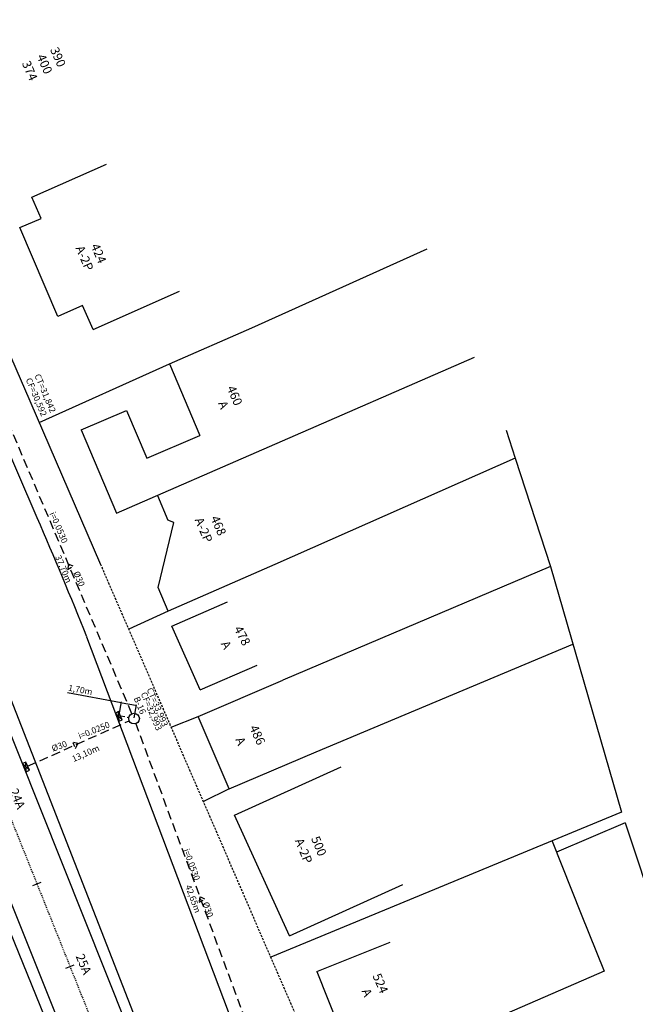
# Model space of a CAD drawing. Units: millimetres. Extents: x 181560 to 182299, y 1677408 to 1679099.
# Drawn here: x 181806 to 181875, y 1678626 to 1678737 of the extents above; entities that cross this region are included whole.
import ezdxf

# ---------------------------------------------------------------- set-up
doc = ezdxf.new("R2010")
doc.units = ezdxf.units.MM
doc.header["$MEASUREMENT"] = 0
for name, pattern in [('ACAD_ISO10W100', [18, 12, -3, 0, -3]), ('DASHED', [0.75, 0.5, -0.25]), ('HIDDEN', [0.375, 0.25, -0.125])]:
    doc.linetypes.add(name, pattern=pattern)
for name, color, linetype in [('MEDIDAS', 7, 'Continuous'), ('pv', 251, 'Continuous'), ('rede', 4, 'DASHED'), ('RO-ALINHAMENTO', 7, 'Continuous'), ('RO-DIVISAS', 2, 'Continuous'), ('RO-EDIFICAÇÃO', 1, 'Continuous'), ('RO-EIXO', 4, 'ACAD_ISO10W100'), ('RO-ESTACA', 4, 'Continuous'), ('RO-MEIO-FIO', 6, 'Continuous'), ('RO-TEXTOS', 7, 'Continuous')]:
    doc.layers.add(name, color=color, linetype=linetype)
doc.styles.add('L80', font='simplex', dxfattribs={"height": 0.0254})
doc.dimstyles.new('ISO-25', dxfattribs={"dimtxt": 0.7, "dimasz": 0.1, "dimexe": 1.25, "dimexo": 0.625, "dimgap": 0.1, "dimtad": 1, "dimzin": 1, "dimtxsty": 'Standard', "dimcen": 0.1, "dimse1": 1, "dimse2": 1, "dimsd1": 1, "dimsd2": 1, "dimadec": 0, "dimazin": 0, "dimtfac": 1, "dimtmove": 0, "dimatfit": 3, "dimfxl": 0, "dimarcsym": 0})

# ---------------------------------------------------------------- blocks, each defined once
blk = doc.blocks.new('ESTACA')
at = {"layer": 'RO-ESTACA'}
blk.add_line((0, -0.5), (0, 0.5), dxfattribs=at)
blk = doc.blocks.new('*D635')
at = {"layer": 'Defpoints', "color": 0}
for p in [(181817.1, 1678660.32), (181816.83, 1678658.87), (181818.53, 1678658.55)]:
    blk.add_point(p, dxfattribs=at)
at = {"layer": 'MEDIDAS', "color": 0, "lineweight": -2}
for p, q in [((181817.1, 1678660.32), (181811.04, 1678661.45)), ((181816.85, 1678658.96), (181817.12, 1678660.42)), ((181818.7, 1678660.03), (181817.2, 1678660.3)), ((181818.55, 1678658.65), (181818.82, 1678660.11))]:
    blk.add_line(p, q, dxfattribs=at)
at = {"layer": 'MEDIDAS', "color": 0}
for points in [[(181817.21, 1678660.32), (181817.2, 1678660.29), (181817.1, 1678660.32)], [(181818.7, 1678660.04), (181818.7, 1678660.01), (181818.8, 1678660.01)]]:
    blk.add_solid(points, dxfattribs=at)
at = {"layer": 'MEDIDAS', "color": 0, "insert": (181812.49, 1678661.7), "char_height": 0.7, "attachment_point": 5, "rotation": 349.4911}
blk.add_mtext('1,70m', dxfattribs=at)
blk = doc.blocks.new('*D662')
at = {"layer": 'Defpoints', "color": 0}
for p in [(181818.53, 1678658.55), (181819.32, 1678656.78), (181806.57, 1678653.2)]:
    blk.add_point(p, dxfattribs=at)
at = {"layer": 'MEDIDAS', "color": 0, "insert": (181813.13, 1678654.57), "char_height": 0.7, "attachment_point": 5, "rotation": 24.092}
blk.add_mtext('13,10m', dxfattribs=at)
blk = doc.blocks.new('*D682')
at = {"layer": 'Defpoints', "color": 0}
for p in [(181805.36, 1678693.58), (181802.7, 1678692.45), (181820.1, 1678658.9)]:
    blk.add_point(p, dxfattribs=at)
at = {"layer": 'MEDIDAS', "color": 0, "insert": (181810.53, 1678675.31), "char_height": 0.7, "attachment_point": 5, "rotation": 293.0199}
blk.add_mtext('37,70m', dxfattribs=at)
blk = doc.blocks.new('*D683')
at = {"layer": 'Defpoints', "color": 0}
for p in [(181819.04, 1678658.81), (181817.2, 1678658.13), (181833.85, 1678618.8)]:
    blk.add_point(p, dxfattribs=at)
at = {"layer": 'MEDIDAS', "color": 0, "insert": (181825.08, 1678638.3), "char_height": 0.7, "attachment_point": 5, "rotation": 290.3084}
blk.add_mtext('42,65m', dxfattribs=at)

msp = doc.modelspace()

# ---------------------------------------------------------------- linework, layer by layer
at = {"layer": 'pv'}
for p, q in [((181817.215, 1678658.426), (181816.44, 1678659.174)), ((181816.85, 1678658.262), (181816.804, 1678659.338)), ((181806.001, 1678653.496), (181806.776, 1678652.748)), ((181806.411, 1678652.584), (181806.365, 1678653.66))]:
    msp.add_line(p, q, dxfattribs=at)
for points in [[(181817.215, 1678658.426), (181816.804, 1678659.338), (181816.44, 1678659.174), (181816.85, 1678658.262)], [(181806.776, 1678652.748), (181806.365, 1678653.66), (181806.001, 1678653.496), (181806.411, 1678652.584)]]:
    msp.add_lwpolyline(points, close=True, dxfattribs=at)
msp.add_circle((181818.528, 1678658.551), 0.6, dxfattribs=at)
at = {"layer": 'rede', "ltscale": 2}
for p, q in [((181818.293, 1678659.103), (181804.025, 1678692.686)), ((181806.571, 1678653.204), (181817.98, 1678658.306)), ((181833.125, 1678619.109), (181818.663, 1678658.185))]:
    msp.add_line(p, q, dxfattribs=at)
at = {"layer": 'rede'}
msp.add_line((181817.01, 1678658.882), (181817.942, 1678658.679), dxfattribs=at)
for points in [[(181811.159, 1678675.894), (181811.07, 1678675.297), (181811.708, 1678675.643)], [(181812.237, 1678655.741), (181811.648, 1678655.878), (181811.941, 1678655.214)], [(181825.931, 1678638.549), (181825.842, 1678637.951), (181826.48, 1678638.297)]]:
    msp.add_lwpolyline(points, close=True, dxfattribs=at)
at = {"layer": 'RO-ALINHAMENTO'}
for points in [[(181806.861, 1678694.169), (181751.474, 1678822.026), (181750.241, 1678824.872), (181743.359, 1678840.934)], [(181814.811, 1678675.817), (181806.861, 1678694.169)]]:
    msp.add_lwpolyline(points, dxfattribs=at)
at = {"layer": 'RO-ALINHAMENTO', "linetype": 'HIDDEN'}
msp.add_lwpolyline([(181858.531, 1678557.04), (181851.255, 1678591.688), (181814.811, 1678675.817)], dxfattribs=at)
at = {"layer": 'RO-DIVISAS'}
for p, q in [((181831.744, 1678702.411), (181851.462, 1678711.271)), ((181807.891, 1678691.793), (181822.519, 1678698.356)), ((181833.74, 1678689.085), (181856.757, 1678699.102)), ((181860.308, 1678690.941), (181861.314, 1678687.766)), ((181861.314, 1678687.766), (181834.35, 1678675.844)), ((181861.314, 1678687.766), (181865.308, 1678675.63)), ((181865.308, 1678675.63), (181835.252, 1678662.852)), ((181865.308, 1678675.63), (181873.252, 1678648.045)), ((181822.364, 1678670.6), (181817.947, 1678668.581)), ((181838.986, 1678654.832), (181867.817, 1678666.919)), ((181822.713, 1678657.577), (181825.739, 1678658.789)), ((181829.212, 1678650.658), (181826.318, 1678649.254)), ((181873.252, 1678648.045), (181833.887, 1678631.782)), ((181873.695, 1678646.846), (181865.965, 1678643.573)), ((181873.695, 1678646.846), (181886.952, 1678606.586)), ((181865.473, 1678644.802), (181868.752, 1678636.611)), ((181868.752, 1678636.611), (181871.327, 1678630.195)), ((181871.327, 1678630.195), (181852.456, 1678622.043))]:
    msp.add_line(p, q, dxfattribs=at)
at = {"layer": 'RO-EDIFICAÇÃO'}
for p, q in [((181807.049, 1678717.085), (181815.443, 1678720.797)), ((181808.11, 1678714.701), (181807.049, 1678717.085)), ((181805.698, 1678713.663), (181808.11, 1678714.701)), ((181809.985, 1678703.667), (181805.698, 1678713.663)), ((181813.934, 1678702.229), (181823.641, 1678706.521)), ((181812.76, 1678704.925), (181809.985, 1678703.667)), ((181813.934, 1678702.229), (181812.76, 1678704.925)), ((181822.519, 1678698.356), (181825.936, 1678690.346)), ((181812.579, 1678690.948), (181817.674, 1678693.149)), ((181817.674, 1678693.149), (181819.969, 1678687.768)), ((181812.579, 1678690.948), (181816.562, 1678681.612)), ((181819.969, 1678687.768), (181825.936, 1678690.346)), ((181816.562, 1678681.612), (181833.74, 1678689.085)), ((181821.152, 1678683.595), (181822.328, 1678680.835)), ((181822.983, 1678680.574), (181822.328, 1678680.835)), ((181821.227, 1678673.268), (181822.983, 1678680.574)), ((181834.35, 1678675.844), (181822.364, 1678670.6)), ((181822.364, 1678670.6), (181821.227, 1678673.268)), ((181822.781, 1678668.937), (181829.04, 1678671.655)), ((181825.94, 1678661.771), (181822.781, 1678668.937)), ((181825.94, 1678661.771), (181832.35, 1678664.555)), ((181825.739, 1678658.789), (181835.252, 1678662.852)), ((181829.212, 1678650.658), (181825.739, 1678658.789)), ((181829.212, 1678650.658), (181838.986, 1678654.832)), ((181829.82, 1678647.718), (181841.794, 1678653.15)), ((181835.97, 1678634.163), (181829.82, 1678647.718)), ((181835.97, 1678634.163), (181848.712, 1678639.943)), ((181839.063, 1678630.184), (181847.296, 1678633.47)), ((181839.063, 1678630.184), (181842.562, 1678621.417))]:
    msp.add_line(p, q, dxfattribs=at)
msp.add_lwpolyline([(181822.519, 1678698.356), (181831.744, 1678702.411)], dxfattribs=at)
at = {"layer": 'RO-EIXO', "ltscale": 0.01}
msp.add_lwpolyline([(181788.543, 1678686.236), (181793.441, 1678674.925, -0.0070138), (181798.834, 1678661.976), (181861.828, 1678504.546, 0.0070138), (181867.221, 1678491.597), (181891.139, 1678436.366, 0.0249084), (181899.953, 1678418.508), (181904.672, 1678410.037, -0.0238745), (181925.882, 1678367.288), (181979.458, 1678244.96, -0.0824579), (181996.303, 1678178.511), (181997.167, 1678168.21)], format="xyb", dxfattribs=at)
at = {"layer": 'RO-MEIO-FIO'}
for p, q in [((181807.665, 1678681.085), (181802.766, 1678692.395)), ((181871.266, 1678514.35), (181813.239, 1678667.697)), ((181860.822, 1678516.23), (181802.084, 1678663.277)), ((181861.174, 1678516.371), (181803.476, 1678663.834)), ((181856.415, 1678508.004), (181794.192, 1678660.119)), ((181856.728, 1678508.13), (181795.585, 1678660.676))]:
    msp.add_line(p, q, dxfattribs=at)
msp.add_arc((181334.617, 1678476.227), 515.5, 21.80804, 23.41545, dxfattribs=at)

# ---------------------------------------------------------------- block references
at = {"layer": 'RO-EIXO', "rotation": 291.8080370393012}
for p in [(181807.619, 1678640.022), (181811.334, 1678630.738)]:
    msp.add_blockref('ESTACA', p, dxfattribs=at)

# ---------------------------------------------------------------- texts
at = {"style": 'L80'}
for s, rotation, p in [('CT=31,842', 293, (181807.329, 1678697.061)), ('CF=30,592', 293, (181806.345, 1678696.61)), ('i=0.0530', 293, (181809.024, 1678681.577)), ('Ø30', 293, (181811.705, 1678674.921)), ('CT=33,993', 293, (181819.933, 1678661.832)), ('B-16', 293, (181818.468, 1678660.829)), ('CF=32,993', 293, (181819.266, 1678661.351)), ('i=0.0250', 21.84214, (181812.44, 1678656.226)), ('Ø30', 20.4675, (181809.431, 1678654.832)), ('i=0.0530', 290, (181824.05, 1678643.794)), ('Ø30', 290, (181826.212, 1678637.837))]:
    msp.add_text(s, height=0.7, rotation=rotation, dxfattribs=at).set_placement(p)
at = {"layer": 'RO-ESTACA', "ltscale": 0.01, "style": 'L80'}
for s, p in [('24A', (181804.522, 1678650.451)), ('25A', (181811.952, 1678631.882))]:
    msp.add_text(s, height=1, rotation=292.94079, dxfattribs=at).set_placement(p)
at = {"layer": 'RO-TEXTOS', "style": 'L80'}
for s, rotation, p in [('390', 293.52829, (181809.084, 1678733.647)), ('400', 293.52829, (181807.583, 1678732.868)), ('374', 293.52829, (181805.914, 1678732.113)), ('424', 293.52829, (181813.644, 1678711.608)), ('A-2P', 293.52829, (181811.936, 1678711.364)), ('460', 293.48316, (181828.923, 1678695.656)), ('A', 293.48316, (181827.947, 1678693.949)), ('A-2P', 293.48316, (181825.312, 1678680.858)), ('468', 293.48316, (181827.104, 1678681.059)), ('478', 297.84569, (181829.713, 1678668.634)), ('A', 297.84569, (181828.252, 1678666.95)), ('486', 294.60699, (181831.456, 1678657.543)), ('A', 294.60699, (181829.879, 1678656.202)), ('500', 292.42753, (181838.392, 1678645.103)), ('A-2P', 292.42753, (181836.562, 1678644.859)), ('524', 293.56696, (181845.291, 1678629.682)), ('A', 293.56696, (181844.071, 1678627.975))]:
    msp.add_text(s, height=1, rotation=rotation, dxfattribs=at).set_placement(p)

# ---------------------------------------------------------------- dimensions: what is measured, and where the dimension line sits
at = {"layer": 'MEDIDAS'}
for p1, p2, distance, text, picture, middle in [((181820.097, 1678658.898), (181805.359, 1678693.585), 2.893, '37,70m', '*D682', (181810.533, 1678675.308)), ((181806.571, 1678653.204), (181818.528, 1678658.551), -1.941, '13,10m', '*D662', (181813.134, 1678654.57)), ((181833.849, 1678618.804), (181819.044, 1678658.809), 1.964, '42,65m', '*D683', (181825.081, 1678638.301))]:
    dim = msp.add_aligned_dim(p1=p1, p2=p2, distance=distance, text=text, dimstyle='ISO-25', dxfattribs=at)
    dim.commit()
    dim.dimension.update_dxf_attribs({"geometry": picture, "text_midpoint": middle})
dim = msp.add_linear_dim(base=(181817.104, 1678660.323), p1=(181818.528, 1678658.551), p2=(181816.834, 1678658.865), angle=169.49113, text='1,70m', dimstyle='ISO-25', override={"dimasz": 0.1, "dimexe": 0.1, "dimexo": 0.1, "dimgap": 0.1, "dimse1": 0, "dimse2": 0, "dimsd1": 0, "dimsd2": 0}, dxfattribs=at)
dim.commit()
dim.dimension.update_dxf_attribs({"geometry": '*D635', "text_midpoint": (181812.401, 1678661.195), "dimtype": 161})

doc.saveas('drawing.dxf')
